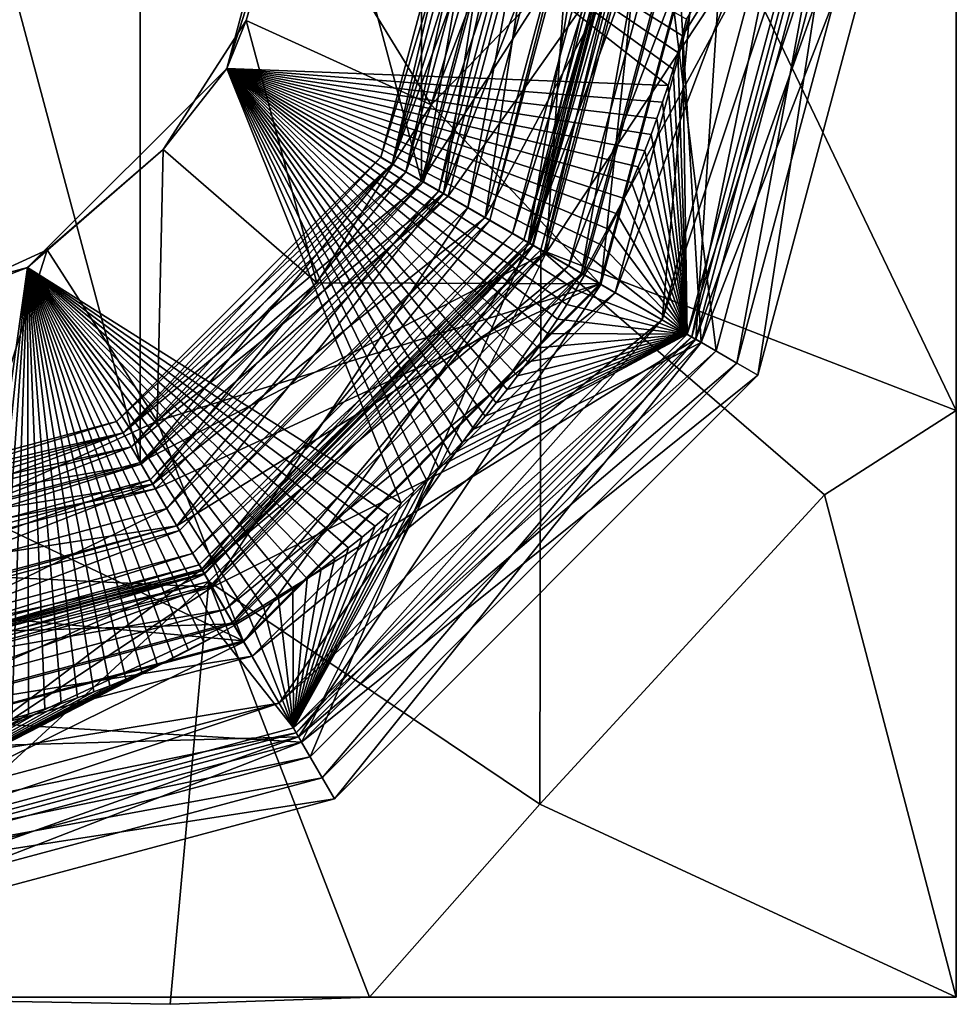
# Model space of a CAD drawing. Extents: x 57.26 to 60.76, y 60.49 to 64.
# Drawn here: x 59.4 to 60.76, y 60.49 to 61.92 of the extents above; entities that cross this region are included whole.
import ezdxf

# ---------------------------------------------------------------- set-up
doc = ezdxf.new("R2010")
doc.units = 0
doc.header["$MEASUREMENT"] = 0
doc.layers.get('0').update_dxf_attribs({"linetype": 'CONTINUOUS'})

msp = doc.modelspace()

# ---------------------------------------------------------------- linework, layer by layer
at = {"color": 7}
for points in [[(60.763348, 64, 19.875534), (57.263348, 64, 19.875534), (57.263348, 60.5, 19.875534)], [(60.763348, 60.5, 19.875534), (60.763348, 64, 19.875534), (57.263348, 60.5, 19.875534)], [(60.763348, 60.5, 19.875534), (60.763348, 62.25, 11.710426), (60.763348, 64, 19.875534)], [(59.013348, 63.370667, -14.624462), (59.573685, 63.220528, -14.624462), (59.573685, 61.279472, -14.624462)], [(59.013348, 61.129333, -14.624462), (59.013348, 63.370667, -14.624462), (59.573685, 61.279472, -14.624462)], [(59.573685, 61.279472, -14.624462), (59.573685, 63.220528, -14.624462), (59.983875, 61.689667, -14.624462)], [(59.983875, 62.810333, -14.624462), (59.983875, 61.689667, -14.624462), (59.573685, 63.220528, -14.624462)], [(60.134018, 62.25, -14.624462), (59.983875, 61.689667, -14.624462), (59.983875, 62.810333, -14.624462)], [(59.806034, 62.25, -10.428406), (60.343132, 61.828522, -1.168304), (59.699833, 61.853657, -10.428406)], [(59.699833, 61.853657, -10.428406), (59.791073, 62.13818, -10.646801), (59.806034, 62.25, -10.428406)], [(59.806034, 62.25, -10.428406), (60.350525, 61.852596, -1.168304), (60.343132, 61.828522, -1.168304)], [(59.806034, 62.25, -10.428406), (60.357483, 61.876804, -1.168304), (60.350525, 61.852596, -1.168304)], [(59.806034, 62.25, -10.428406), (60.363998, 61.901131, -1.168304), (60.357483, 61.876804, -1.168304)], [(59.806034, 62.25, -10.428406), (60.370079, 61.925571, -1.168304), (60.363998, 61.901131, -1.168304)], [(60.084515, 62.25, -12.977798), (59.924355, 61.72403, -13.049553), (60.065289, 62.25, -13.049553)], [(59.941006, 61.714417, -13.121311), (60.065289, 62.25, -13.049553), (59.924355, 61.72403, -13.049553)], [(59.941006, 61.714417, -12.977798), (59.924355, 61.72403, -13.049553), (60.084515, 62.25, -12.977798)], [(60.107597, 62.25, 9.144714), (59.940945, 61.714451, 9.058304), (60.084442, 62.25, 9.058304)], [(59.960995, 61.702877, 8.971893), (60.084442, 62.25, 9.058304), (59.940945, 61.714451, 9.058304)], [(59.960995, 61.702877, 9.144714), (59.940945, 61.714451, 9.058304), (60.107597, 62.25, 9.144714)], [(59.941006, 61.714417, -13.121311), (60.084515, 62.25, -13.121311), (60.065289, 62.25, -13.049553)], [(59.941006, 61.714417, -12.977798), (60.084515, 62.25, -12.977798), (60.137043, 62.25, -12.92527)], [(59.986496, 61.688152, -12.92527), (59.941006, 61.714417, -12.977798), (60.137043, 62.25, -12.92527)], [(59.986496, 61.688152, -13.17384), (60.084515, 62.25, -13.121311), (59.941006, 61.714417, -13.121311)], [(59.960995, 61.702877, 8.971893), (60.107597, 62.25, 8.971893), (60.084442, 62.25, 9.058304)], [(59.960995, 61.702877, 9.144714), (60.107597, 62.25, 9.144714), (60.170853, 62.25, 9.20797)], [(60.015778, 61.671246, 9.20797), (59.960995, 61.702877, 9.144714), (60.170853, 62.25, 9.20797)], [(60.015778, 61.671246, 8.908638), (60.107597, 62.25, 8.971893), (59.960995, 61.702877, 8.971893)], [(60.134018, 62.25, -14.624462), (60.343796, 62.25, -14.544212), (59.983875, 61.689667, -14.624462)], [(60.16555, 61.584774, -14.544212), (59.983875, 61.689667, -14.624462), (60.343796, 62.25, -14.544212)], [(59.986496, 61.688152, -12.92527), (60.137043, 62.25, -12.92527), (60.178654, 62.25, -12.909245)], [(60.022533, 61.667347, -12.909245), (59.986496, 61.688152, -12.92527), (60.178654, 62.25, -12.909245)], [(59.986496, 61.688152, -13.17384), (60.137043, 62.25, -13.17384), (60.084515, 62.25, -13.121311)], [(59.986496, 61.688152, -13.17384), (60.00909, 61.675106, -13.185608), (60.137043, 62.25, -13.17384)], [(60.434063, 62.25, -12.634506), (60.084469, 62.095997, -12.041313), (59.997692, 61.800465, -12.041313)], [(60.434063, 62.25, -12.634506), (59.997692, 61.800465, -12.041313), (60.243721, 61.539642, -12.634506)], [(60.163136, 62.25, -13.185608), (60.137043, 62.25, -13.17384), (60.00909, 61.675106, -13.185608)], [(60.00909, 61.675106, -13.185608), (60.051159, 61.650822, -13.250488), (60.163136, 62.25, -13.185608)], [(60.015778, 61.671246, 9.20797), (60.170853, 62.25, 9.20797), (60.240841, 62.25, 9.230347)], [(60.076389, 61.636253, 9.230347), (60.015778, 61.671246, 9.20797), (60.240841, 62.25, 9.230347)], [(60.015778, 61.671246, 8.908638), (60.170853, 62.25, 8.908638), (60.107597, 62.25, 8.971893)], [(60.015778, 61.671246, 8.908638), (60.076389, 61.636253, 8.886269), (60.170853, 62.25, 8.908638)], [(60.178654, 62.25, -12.827827), (60.434063, 62.25, -12.634506), (60.022533, 61.667347, -12.827827)], [(60.243721, 61.539642, -12.634506), (60.022533, 61.667347, -12.827827), (60.434063, 62.25, -12.634506)], [(60.178654, 62.25, -12.909245), (60.178654, 62.25, -12.827827), (60.022533, 61.667347, -12.909245)], [(60.022533, 61.667347, -12.827827), (60.022533, 61.667347, -12.909245), (60.178654, 62.25, -12.827827)], [(60.211708, 62.25, -13.250488), (60.163136, 62.25, -13.185608), (60.051159, 61.650822, -13.250488)], [(60.051159, 61.650822, -13.250488), (60.16555, 61.584774, -13.309769), (60.211708, 62.25, -13.250488)], [(60.240841, 62.25, 9.324181), (60.405914, 62.25, 9.385002), (60.076389, 61.636253, 9.324181)], [(60.219345, 61.553719, 9.385002), (60.076389, 61.636253, 9.324181), (60.405914, 62.25, 9.385002)], [(60.240841, 62.25, 9.230347), (60.240841, 62.25, 9.324181), (60.076389, 61.636253, 9.230347)], [(60.076389, 61.636253, 9.324181), (60.076389, 61.636253, 9.230347), (60.240841, 62.25, 9.324181)], [(60.240841, 62.25, 8.886269), (60.170853, 62.25, 8.908638), (60.076389, 61.636253, 8.886269)], [(60.240841, 62.25, 8.792427), (60.240841, 62.25, 8.886269), (60.076389, 61.636253, 8.792427)], [(60.076389, 61.636253, 8.886269), (60.076389, 61.636253, 8.792427), (60.240841, 62.25, 8.886269)], [(60.083309, 61.632259, 8.788033), (60.240841, 62.25, 8.792427), (60.076389, 61.636253, 8.792427)], [(60.083309, 61.632259, 8.788033), (60.248833, 62.25, 8.788033), (60.240841, 62.25, 8.792427)], [(60.083309, 61.632259, 8.788033), (60.139236, 61.599968, 8.731537), (60.248833, 62.25, 8.788033)], [(60.316288, 62.25, 10.596153), (60.116474, 61.61311, 10.48732), (60.287128, 62.25, 10.48732)], [(60.141727, 61.59853, 10.596153), (60.116474, 61.61311, 10.48732), (60.316288, 62.25, 10.596153)], [(60.141727, 61.59853, 10.378487), (60.287128, 62.25, 10.48732), (60.116474, 61.61311, 10.48732)], [(60.320988, 62.25, 11.494987), (60.133121, 61.6035, 11.440361), (60.306351, 62.25, 11.440361)], [(60.145798, 61.59618, 11.494987), (60.133121, 61.6035, 11.440361), (60.320988, 62.25, 11.494987)], [(60.145798, 61.59618, 11.385735), (60.306351, 62.25, 11.440361), (60.133121, 61.6035, 11.440361)], [(60.313412, 62.25, 8.731537), (60.248833, 62.25, 8.788033), (60.139236, 61.599968, 8.731537)], [(60.139236, 61.599968, 8.731537), (60.413151, 61.441826, 5.947128), (60.313412, 62.25, 8.731537)], [(60.141727, 61.59853, 10.596153), (60.316288, 62.25, 10.596153), (60.381668, 62.25, 10.666817)], [(60.198349, 61.565838, 10.666817), (60.141727, 61.59853, 10.596153), (60.381668, 62.25, 10.666817)], [(60.141727, 61.59853, 10.378487), (60.316288, 62.25, 10.378487), (60.287128, 62.25, 10.48732)], [(60.141727, 61.59853, 10.378487), (60.146667, 61.59568, 10.369156), (60.316288, 62.25, 10.378487)], [(60.145798, 61.59618, 11.494987), (60.320988, 62.25, 11.494987), (60.334682, 62.25, 11.513763)], [(60.157658, 61.589333, 11.513763), (60.145798, 61.59618, 11.494987), (60.334682, 62.25, 11.513763)], [(60.145798, 61.59618, 11.385735), (60.320988, 62.25, 11.385735), (60.306351, 62.25, 11.440361)], [(60.145798, 61.59618, 11.385735), (60.162537, 61.586517, 11.361191), (60.320988, 62.25, 11.385735)], [(60.321991, 62.25, 10.369156), (60.316288, 62.25, 10.378487), (60.146667, 61.59568, 10.369156)], [(60.146667, 61.59568, 10.369156), (60.245277, 61.538746, 10.263634), (60.321991, 62.25, 10.369156)], [(60.157658, 61.589333, 11.513763), (60.334682, 62.25, 11.513763), (60.763348, 61.355289, 11.822403)], [(60.340317, 62.25, 11.361191), (60.320988, 62.25, 11.385735), (60.162537, 61.586517, 11.361191)], [(60.162537, 61.586517, 11.361191), (60.217102, 61.555012, 11.332291), (60.340317, 62.25, 11.361191)], [(60.16555, 61.584774, -13.309769), (60.343796, 62.25, -13.309769), (60.211708, 62.25, -13.250488)], [(60.16555, 61.584774, -13.309769), (60.391472, 61.454342, -13.570637), (60.343796, 62.25, -13.309769)], [(60.16555, 61.584774, -14.544212), (60.604668, 62.25, -14.283344), (60.391472, 61.454342, -14.283344)], [(60.16555, 61.584774, -14.544212), (60.343796, 62.25, -14.544212), (60.604668, 62.25, -14.283344)], [(60.381668, 62.25, 10.666817), (60.460159, 62.25, 10.730156), (60.198349, 61.565838, 10.666817)], [(60.266323, 61.526596, 10.730156), (60.198349, 61.565838, 10.666817), (60.460159, 62.25, 10.730156)], [(60.217102, 61.555012, 11.332291), (60.403324, 62.25, 11.332291), (60.340317, 62.25, 11.361191)], [(60.217102, 61.555012, 11.332291), (60.33469, 61.487122, 11.19651), (60.403324, 62.25, 11.332291)], [(60.219345, 61.553719, 9.385002), (60.595539, 62.25, 9.574623), (60.383564, 61.458904, 9.574623)], [(60.219345, 61.553719, 9.385002), (60.405914, 62.25, 9.385002), (60.595539, 62.25, 9.574623)], [(60.435856, 62.25, 10.263634), (60.321991, 62.25, 10.369156), (60.245277, 61.538746, 10.263634)], [(60.245277, 61.538746, 10.263634), (60.383564, 61.458904, 10.09269), (60.435856, 62.25, 10.263634)], [(60.460159, 62.25, 10.730156), (60.539101, 62.25, 10.825554), (60.266323, 61.526596, 10.730156)], [(60.33469, 61.487122, 10.825554), (60.266323, 61.526596, 10.730156), (60.539101, 62.25, 10.825554)], [(60.6297, 62.25, 5.947128), (60.313412, 62.25, 8.731537), (60.413151, 61.441826, 5.947128)], [(60.763348, 61.355289, 11.822403), (60.334682, 62.25, 11.513763), (60.763348, 62.25, 11.710426)], [(60.33469, 61.487122, 11.19651), (60.539101, 62.25, 11.19651), (60.403324, 62.25, 11.332291)], [(60.377731, 61.462273, 11.011032), (60.539101, 62.25, 11.19651), (60.33469, 61.487122, 11.19651)], [(60.33469, 61.487122, 10.825554), (60.588802, 62.25, 11.011032), (60.377731, 61.462273, 11.011032)], [(60.33469, 61.487122, 10.825554), (60.539101, 62.25, 10.825554), (60.588802, 62.25, 11.011032)], [(60.391472, 61.454342, -13.570637), (60.604668, 62.25, -13.570637), (60.343796, 62.25, -13.309769)], [(60.58091, 62.25, 1.256607), (60.363998, 61.901131, -1.168304), (60.370079, 61.925571, -1.168304)], [(60.370895, 61.466221, 1.256607), (60.363998, 61.901131, -1.168304), (60.58091, 62.25, 1.256607)], [(60.58091, 62.25, 1.256607), (60.6297, 62.25, 1.886223), (60.370895, 61.466221, 1.256607)], [(60.413151, 61.441826, 1.886223), (60.370895, 61.466221, 1.256607), (60.6297, 62.25, 1.886223)], [(60.588802, 62.25, 11.011032), (60.539101, 62.25, 11.19651), (60.377731, 61.462273, 11.011032)], [(60.383564, 61.458904, 9.574623), (60.664944, 62.25, 9.833656), (60.443672, 61.424202, 9.833656)], [(60.595539, 62.25, 9.574623), (60.664944, 62.25, 9.833656), (60.383564, 61.458904, 9.574623)], [(60.383564, 61.458904, 10.09269), (60.595539, 62.25, 10.09269), (60.435856, 62.25, 10.263634)], [(60.383564, 61.458904, 10.09269), (60.443672, 61.424202, 9.833656), (60.595539, 62.25, 10.09269)], [(60.474163, 61.406597, -13.926991), (60.604668, 62.25, -13.570637), (60.391472, 61.454342, -13.570637)], [(60.70015, 62.25, -13.926991), (60.474163, 61.406597, -13.926991), (60.391472, 61.454342, -14.283344)], [(60.604668, 62.25, -14.283344), (60.70015, 62.25, -13.926991), (60.391472, 61.454342, -14.283344)], [(60.413151, 61.441826, 1.886223), (60.6297, 62.25, 5.947128), (60.413151, 61.441826, 5.947128)], [(60.413151, 61.441826, 1.886223), (60.6297, 62.25, 1.886223), (60.6297, 62.25, 5.947128)], [(60.443672, 61.424202, 9.833656), (60.664944, 62.25, 9.833656), (60.595539, 62.25, 10.09269)], [(60.70015, 62.25, -13.926991), (60.604668, 62.25, -13.570637), (60.474163, 61.406597, -13.926991)], [(60.763348, 61.355289, 11.822403), (60.763348, 62.25, 11.710426), (60.763348, 60.5, 19.875534)], [(59.791073, 62.13818, -10.646801), (59.699833, 61.853657, -10.428406), (59.728065, 61.923599, -10.646801)], [(59.791073, 62.13818, -10.646801), (59.728065, 61.923599, -10.646801), (59.997692, 61.800465, -12.041313)], [(59.791073, 62.13818, -10.646801), (59.997692, 61.800465, -12.041313), (60.084469, 62.095997, -12.041313)], [(59.607159, 61.735462, -10.646801), (59.728065, 61.923599, -10.646801), (59.699833, 61.853657, -10.428406)], [(59.728065, 61.923599, -10.646801), (59.607159, 61.735462, -10.646801), (59.831173, 61.541351, -12.041313)], [(59.728065, 61.923599, -10.646801), (59.831173, 61.541351, -12.041313), (59.997692, 61.800465, -12.041313)], [(60.370895, 61.466221, 1.256607), (60.357483, 61.876804, -1.168304), (60.363998, 61.901131, -1.168304)], [(60.370895, 61.466221, 1.256607), (60.350525, 61.852596, -1.168304), (60.357483, 61.876804, -1.168304)], [(59.699833, 61.853657, -10.428406), (59.954235, 61.220097, -1.168304), (59.409691, 61.563515, -10.428406)], [(59.409691, 61.563515, -10.428406), (59.607159, 61.735462, -10.646801), (59.699833, 61.853657, -10.428406)], [(60.327049, 61.780788, -1.168304), (59.699833, 61.853657, -10.428406), (60.335304, 61.804581, -1.168304)], [(60.343132, 61.828522, -1.168304), (60.335304, 61.804581, -1.168304), (59.699833, 61.853657, -10.428406)], [(59.699833, 61.853657, -10.428406), (59.972675, 61.237251, -1.168304), (59.954235, 61.220097, -1.168304)], [(59.699833, 61.853657, -10.428406), (59.990803, 61.254738, -1.168304), (59.972675, 61.237251, -1.168304)], [(59.699833, 61.853657, -10.428406), (60.008614, 61.272545, -1.168304), (59.990803, 61.254738, -1.168304)], [(59.699833, 61.853657, -10.428406), (60.026096, 61.290672, -1.168304), (60.008614, 61.272545, -1.168304)], [(59.699833, 61.853657, -10.428406), (60.043251, 61.309113, -1.168304), (60.026096, 61.290672, -1.168304)], [(59.699833, 61.853657, -10.428406), (60.06007, 61.327862, -1.168304), (60.043251, 61.309113, -1.168304)], [(59.699833, 61.853657, -10.428406), (60.07655, 61.346909, -1.168304), (60.06007, 61.327862, -1.168304)], [(59.699833, 61.853657, -10.428406), (60.092682, 61.366253, -1.168304), (60.07655, 61.346909, -1.168304)], [(59.699833, 61.853657, -10.428406), (60.108459, 61.385883, -1.168304), (60.092682, 61.366253, -1.168304)], [(59.699833, 61.853657, -10.428406), (60.123882, 61.405796, -1.168304), (60.108459, 61.385883, -1.168304)], [(59.699833, 61.853657, -10.428406), (60.138943, 61.425983, -1.168304), (60.123882, 61.405796, -1.168304)], [(59.699833, 61.853657, -10.428406), (60.153637, 61.446438, -1.168304), (60.138943, 61.425983, -1.168304)], [(59.699833, 61.853657, -10.428406), (60.167957, 61.467155, -1.168304), (60.153637, 61.446438, -1.168304)], [(59.699833, 61.853657, -10.428406), (60.181904, 61.488129, -1.168304), (60.167957, 61.467155, -1.168304)], [(59.699833, 61.853657, -10.428406), (60.195469, 61.50935, -1.168304), (60.181904, 61.488129, -1.168304)], [(59.699833, 61.853657, -10.428406), (60.208649, 61.530811, -1.168304), (60.195469, 61.50935, -1.168304)], [(59.699833, 61.853657, -10.428406), (60.221436, 61.552509, -1.168304), (60.208649, 61.530811, -1.168304)], [(59.699833, 61.853657, -10.428406), (60.233833, 61.574436, -1.168304), (60.221436, 61.552509, -1.168304)], [(59.699833, 61.853657, -10.428406), (60.245831, 61.596581, -1.168304), (60.233833, 61.574436, -1.168304)], [(59.699833, 61.853657, -10.428406), (60.257427, 61.618938, -1.168304), (60.245831, 61.596581, -1.168304)], [(59.699833, 61.853657, -10.428406), (60.268616, 61.641502, -1.168304), (60.257427, 61.618938, -1.168304)], [(59.699833, 61.853657, -10.428406), (60.2794, 61.664265, -1.168304), (60.268616, 61.641502, -1.168304)], [(59.699833, 61.853657, -10.428406), (60.289768, 61.687218, -1.168304), (60.2794, 61.664265, -1.168304)], [(59.699833, 61.853657, -10.428406), (60.299721, 61.710354, -1.168304), (60.289768, 61.687218, -1.168304)], [(59.699833, 61.853657, -10.428406), (60.309254, 61.733665, -1.168304), (60.299721, 61.710354, -1.168304)], [(59.699833, 61.853657, -10.428406), (60.318363, 61.757145, -1.168304), (60.309254, 61.733665, -1.168304)], [(59.699833, 61.853657, -10.428406), (60.327049, 61.780788, -1.168304), (60.318363, 61.757145, -1.168304)], [(60.343132, 61.828522, -1.168304), (60.350525, 61.852596, -1.168304), (60.370895, 61.466221, 1.256607)], [(60.343132, 61.828522, -1.168304), (60.370895, 61.466221, 1.256607), (60.335304, 61.804581, -1.168304)], [(59.831173, 61.541351, -12.041313), (60.243721, 61.539642, -12.634506), (59.997692, 61.800465, -12.041313)], [(60.327049, 61.780788, -1.168304), (60.335304, 61.804581, -1.168304), (60.370895, 61.466221, 1.256607)], [(60.327049, 61.780788, -1.168304), (60.370895, 61.466221, 1.256607), (60.318363, 61.757145, -1.168304)], [(60.309254, 61.733665, -1.168304), (60.318363, 61.757145, -1.168304), (60.370895, 61.466221, 1.256607)], [(59.409691, 61.563515, -10.428406), (59.438141, 61.589008, -10.646801), (59.607159, 61.735462, -10.646801)], [(59.598396, 61.339653, -12.041313), (59.607159, 61.735462, -10.646801), (59.438141, 61.589008, -10.646801)], [(59.548931, 61.322342, -13.121311), (59.924355, 61.72403, -13.049553), (59.539318, 61.338993, -13.049553)], [(59.941006, 61.714417, -12.977798), (59.539318, 61.338993, -13.049553), (59.924355, 61.72403, -13.049553)], [(59.941006, 61.714417, -13.121311), (59.924355, 61.72403, -13.049553), (59.548931, 61.322342, -13.121311)], [(59.831173, 61.541351, -12.041313), (59.607159, 61.735462, -10.646801), (59.598396, 61.339653, -12.041313)], [(60.309254, 61.733665, -1.168304), (60.370895, 61.466221, 1.256607), (60.299721, 61.710354, -1.168304)], [(59.941006, 61.714417, -12.977798), (59.548931, 61.322342, -12.977798), (59.539318, 61.338993, -13.049553)], [(59.560474, 61.302353, 8.971893), (59.940945, 61.714451, 9.058304), (59.548897, 61.322403, 9.058304)], [(59.960995, 61.702877, 9.144714), (59.548897, 61.322403, 9.058304), (59.940945, 61.714451, 9.058304)], [(59.941006, 61.714417, -13.121311), (59.548931, 61.322342, -13.121311), (59.575195, 61.276852, -13.17384)], [(59.986496, 61.688152, -12.92527), (59.548931, 61.322342, -12.977798), (59.941006, 61.714417, -12.977798)], [(59.960995, 61.702877, 8.971893), (59.940945, 61.714451, 9.058304), (59.560474, 61.302353, 8.971893)], [(59.986496, 61.688152, -13.17384), (59.941006, 61.714417, -13.121311), (59.575195, 61.276852, -13.17384)], [(60.289768, 61.687218, -1.168304), (60.299721, 61.710354, -1.168304), (60.370895, 61.466221, 1.256607)], [(59.960995, 61.702877, 9.144714), (59.560474, 61.302353, 9.144714), (59.548897, 61.322403, 9.058304)], [(59.960995, 61.702877, 8.971893), (59.560474, 61.302353, 8.971893), (59.592102, 61.24757, 8.908638)], [(60.015778, 61.671246, 9.20797), (59.560474, 61.302353, 9.144714), (59.960995, 61.702877, 9.144714)], [(60.015778, 61.671246, 8.908638), (59.960995, 61.702877, 8.971893), (59.592102, 61.24757, 8.908638)], [(59.986496, 61.688152, -12.92527), (59.575195, 61.276852, -12.92527), (59.548931, 61.322342, -12.977798)], [(59.983875, 61.689667, -14.624462), (60.16555, 61.584774, -14.544212), (59.573685, 61.279472, -14.624462)], [(59.986496, 61.688152, -12.92527), (60.022533, 61.667347, -12.909245), (59.575195, 61.276852, -12.92527)], [(59.986496, 61.688152, -13.17384), (59.575195, 61.276852, -13.17384), (59.588242, 61.254257, -13.185608)], [(60.00909, 61.675106, -13.185608), (59.986496, 61.688152, -13.17384), (59.588242, 61.254257, -13.185608)], [(60.289768, 61.687218, -1.168304), (60.370895, 61.466221, 1.256607), (60.2794, 61.664265, -1.168304)], [(60.015778, 61.671246, 9.20797), (59.592102, 61.24757, 9.20797), (59.560474, 61.302353, 9.144714)], [(59.596001, 61.240818, -12.909245), (59.575195, 61.276852, -12.92527), (60.022533, 61.667347, -12.909245)], [(60.00909, 61.675106, -13.185608), (59.588242, 61.254257, -13.185608), (59.61253, 61.212189, -13.250488)], [(60.015778, 61.671246, 9.20797), (60.076389, 61.636253, 9.230347), (59.592102, 61.24757, 9.20797)], [(60.015778, 61.671246, 8.908638), (59.592102, 61.24757, 8.908638), (59.627094, 61.186958, 8.886269)], [(60.022533, 61.667347, -12.827827), (60.243721, 61.539642, -12.634506), (59.596001, 61.240818, -12.827827)], [(60.022533, 61.667347, -12.827827), (59.596001, 61.240818, -12.827827), (59.596001, 61.240818, -12.909245)], [(60.022533, 61.667347, -12.909245), (60.022533, 61.667347, -12.827827), (59.596001, 61.240818, -12.909245)], [(60.051159, 61.650822, -13.250488), (60.00909, 61.675106, -13.185608), (59.61253, 61.212189, -13.250488)], [(60.076389, 61.636253, 8.886269), (60.015778, 61.671246, 8.908638), (59.627094, 61.186958, 8.886269)], [(60.268616, 61.641502, -1.168304), (60.2794, 61.664265, -1.168304), (60.370895, 61.466221, 1.256607)], [(59.61253, 61.212189, -13.250488), (59.678574, 61.097797, -13.309769), (60.051159, 61.650822, -13.250488)], [(60.16555, 61.584774, -13.309769), (60.051159, 61.650822, -13.250488), (59.678574, 61.097797, -13.309769)], [(60.268616, 61.641502, -1.168304), (60.370895, 61.466221, 1.256607), (60.257427, 61.618938, -1.168304)], [(59.627094, 61.186958, 9.230347), (59.592102, 61.24757, 9.20797), (60.076389, 61.636253, 9.230347)], [(60.076389, 61.636253, 9.324181), (60.219345, 61.553719, 9.385002), (59.627094, 61.186958, 9.324181)], [(60.076389, 61.636253, 9.324181), (59.627094, 61.186958, 9.324181), (59.627094, 61.186958, 9.230347)], [(60.076389, 61.636253, 9.230347), (60.076389, 61.636253, 9.324181), (59.627094, 61.186958, 9.230347)], [(60.076389, 61.636253, 8.886269), (59.627094, 61.186958, 8.886269), (59.627094, 61.186958, 8.792427)], [(60.076389, 61.636253, 8.792427), (60.076389, 61.636253, 8.886269), (59.627094, 61.186958, 8.792427)], [(60.076389, 61.636253, 8.792427), (59.627094, 61.186958, 8.792427), (59.631092, 61.180042, 8.788033)], [(60.083309, 61.632259, 8.788033), (60.076389, 61.636253, 8.792427), (59.631092, 61.180042, 8.788033)], [(60.083309, 61.632259, 8.788033), (59.631092, 61.180042, 8.788033), (59.66338, 61.124111, 8.731537)], [(60.139236, 61.599968, 8.731537), (60.083309, 61.632259, 8.788033), (59.66338, 61.124111, 8.731537)], [(60.116474, 61.61311, 10.48732), (59.650238, 61.146877, 10.48732), (59.664818, 61.12162, 10.378487)], [(60.141727, 61.59853, 10.596153), (59.650238, 61.146877, 10.48732), (60.116474, 61.61311, 10.48732)], [(60.141727, 61.59853, 10.378487), (60.116474, 61.61311, 10.48732), (59.664818, 61.12162, 10.378487)], [(60.370895, 61.466221, 1.256607), (60.245831, 61.596581, -1.168304), (60.257427, 61.618938, -1.168304)], [(60.141727, 61.59853, 10.596153), (59.664818, 61.12162, 10.596153), (59.650238, 61.146877, 10.48732)], [(60.133121, 61.6035, 11.440361), (59.659851, 61.130226, 11.440361), (59.667168, 61.11755, 11.385735)], [(60.145798, 61.59618, 11.494987), (59.659851, 61.130226, 11.440361), (60.133121, 61.6035, 11.440361)], [(60.145798, 61.59618, 11.494987), (59.667168, 61.11755, 11.494987), (59.659851, 61.130226, 11.440361)], [(59.66338, 61.124111, 8.731537), (59.821526, 60.850201, 5.947128), (60.139236, 61.599968, 8.731537)], [(60.141727, 61.59853, 10.596153), (60.198349, 61.565838, 10.666817), (59.664818, 61.12162, 10.596153)], [(60.141727, 61.59853, 10.378487), (59.664818, 61.12162, 10.378487), (59.667671, 61.116684, 10.369156)], [(60.145798, 61.59618, 11.385735), (60.133121, 61.6035, 11.440361), (59.667168, 61.11755, 11.385735)], [(60.145798, 61.59618, 11.494987), (60.157658, 61.589333, 11.513763), (59.667168, 61.11755, 11.494987)], [(60.145798, 61.59618, 11.385735), (59.667168, 61.11755, 11.385735), (59.676834, 61.100811, 11.361191)], [(60.146667, 61.59568, 10.369156), (60.141727, 61.59853, 10.378487), (59.667671, 61.116684, 10.369156)], [(60.146667, 61.59568, 10.369156), (59.667671, 61.116684, 10.369156), (59.724602, 61.018074, 10.263634)], [(60.162537, 61.586517, 11.361191), (60.145798, 61.59618, 11.385735), (59.676834, 61.100811, 11.361191)], [(60.245277, 61.538746, 10.263634), (60.146667, 61.59568, 10.369156), (59.724602, 61.018074, 10.263634)], [(60.413151, 61.441826, 5.947128), (60.139236, 61.599968, 8.731537), (59.821526, 60.850201, 5.947128)], [(60.233833, 61.574436, -1.168304), (60.245831, 61.596581, -1.168304), (60.370895, 61.466221, 1.256607)], [(59.409691, 61.563515, -10.428406), (59.234711, 61.496105, -10.646801), (59.438141, 61.589008, -10.646801)], [(59.318222, 61.2117, -12.041313), (59.438141, 61.589008, -10.646801), (59.234711, 61.496105, -10.646801)], [(59.318222, 61.2117, -12.041313), (59.598396, 61.339653, -12.041313), (59.438141, 61.589008, -10.646801)], [(60.16555, 61.584774, -14.544212), (59.678574, 61.097797, -14.544212), (59.573685, 61.279472, -14.624462)], [(59.674015, 61.105694, 11.513763), (59.667168, 61.11755, 11.494987), (60.157658, 61.589333, 11.513763)], [(60.157658, 61.589333, 11.513763), (60.156406, 60.781399, 11.766983), (59.674015, 61.105694, 11.513763)], [(59.676834, 61.100811, 11.361191), (59.708336, 61.046246, 11.332291), (60.162537, 61.586517, 11.361191)], [(60.16555, 61.584774, -13.309769), (59.678574, 61.097797, -13.309769), (59.80901, 60.87188, -13.570637)], [(60.16555, 61.584774, -14.544212), (60.391472, 61.454342, -14.283344), (59.678574, 61.097797, -14.544212)], [(60.217102, 61.555012, 11.332291), (60.162537, 61.586517, 11.361191), (59.708336, 61.046246, 11.332291)], [(60.16555, 61.584774, -13.309769), (59.80901, 60.87188, -13.570637), (60.391472, 61.454342, -13.570637)], [(60.571327, 61.232121, 11.766983), (60.156406, 60.781399, 11.766983), (60.157658, 61.589333, 11.513763)], [(60.571327, 61.232121, 11.766983), (60.157658, 61.589333, 11.513763), (60.763348, 61.355289, 11.822403)], [(59.69751, 61.064999, 10.666817), (59.664818, 61.12162, 10.596153), (60.198349, 61.565838, 10.666817)], [(60.198349, 61.565838, 10.666817), (60.266323, 61.526596, 10.730156), (59.69751, 61.064999, 10.666817)], [(60.221436, 61.552509, -1.168304), (60.233833, 61.574436, -1.168304), (60.370895, 61.466221, 1.256607)], [(59.409691, 61.563515, -10.428406), (59.313229, 60.887634, -1.168304), (59.013348, 61.457317, -10.428406)], [(59.013348, 61.457317, -10.428406), (59.234711, 61.496105, -10.646801), (59.409691, 61.563515, -10.428406)], [(59.409691, 61.563515, -10.428406), (59.337776, 60.893272, -1.168304), (59.313229, 60.887634, -1.168304)], [(59.409691, 61.563515, -10.428406), (59.362217, 60.899349, -1.168304), (59.337776, 60.893272, -1.168304)], [(59.409691, 61.563515, -10.428406), (59.386547, 60.905869, -1.168304), (59.362217, 60.899349, -1.168304)], [(59.409691, 61.563515, -10.428406), (59.410751, 60.912823, -1.168304), (59.386547, 60.905869, -1.168304)], [(59.916439, 61.186798, -1.168304), (59.409691, 61.563515, -10.428406), (59.935486, 61.203278, -1.168304)], [(59.954235, 61.220097, -1.168304), (59.935486, 61.203278, -1.168304), (59.409691, 61.563515, -10.428406)], [(59.409691, 61.563515, -10.428406), (59.43483, 60.920216, -1.168304), (59.410751, 60.912823, -1.168304)], [(59.409691, 61.563515, -10.428406), (59.458767, 60.928043, -1.168304), (59.43483, 60.920216, -1.168304)], [(59.409691, 61.563515, -10.428406), (59.482563, 60.936302, -1.168304), (59.458767, 60.928043, -1.168304)], [(59.409691, 61.563515, -10.428406), (59.506203, 60.944984, -1.168304), (59.482563, 60.936302, -1.168304)], [(59.409691, 61.563515, -10.428406), (59.529686, 60.954098, -1.168304), (59.506203, 60.944984, -1.168304)], [(59.409691, 61.563515, -10.428406), (59.552998, 60.963631, -1.168304), (59.529686, 60.954098, -1.168304)], [(59.409691, 61.563515, -10.428406), (59.576134, 60.973583, -1.168304), (59.552998, 60.963631, -1.168304)], [(59.409691, 61.563515, -10.428406), (59.599087, 60.983952, -1.168304), (59.576134, 60.973583, -1.168304)], [(59.409691, 61.563515, -10.428406), (59.621849, 60.994732, -1.168304), (59.599087, 60.983952, -1.168304)], [(59.409691, 61.563515, -10.428406), (59.644413, 61.005924, -1.168304), (59.621849, 60.994732, -1.168304)], [(59.409691, 61.563515, -10.428406), (59.666771, 61.017517, -1.168304), (59.644413, 61.005924, -1.168304)], [(59.409691, 61.563515, -10.428406), (59.688915, 61.029518, -1.168304), (59.666771, 61.017517, -1.168304)], [(59.409691, 61.563515, -10.428406), (59.710838, 61.041912, -1.168304), (59.688915, 61.029518, -1.168304)], [(59.409691, 61.563515, -10.428406), (59.732536, 61.054703, -1.168304), (59.710838, 61.041912, -1.168304)], [(59.409691, 61.563515, -10.428406), (59.753998, 61.067883, -1.168304), (59.732536, 61.054703, -1.168304)], [(59.409691, 61.563515, -10.428406), (59.775219, 61.081444, -1.168304), (59.753998, 61.067883, -1.168304)], [(59.409691, 61.563515, -10.428406), (59.796192, 61.09539, -1.168304), (59.775219, 61.081444, -1.168304)], [(59.409691, 61.563515, -10.428406), (59.81691, 61.109715, -1.168304), (59.796192, 61.09539, -1.168304)], [(59.409691, 61.563515, -10.428406), (59.837368, 61.124405, -1.168304), (59.81691, 61.109715, -1.168304)], [(59.409691, 61.563515, -10.428406), (59.857555, 61.139465, -1.168304), (59.837368, 61.124405, -1.168304)], [(59.409691, 61.563515, -10.428406), (59.877468, 61.154888, -1.168304), (59.857555, 61.139465, -1.168304)], [(59.409691, 61.563515, -10.428406), (59.897099, 61.17067, -1.168304), (59.877468, 61.154888, -1.168304)], [(59.409691, 61.563515, -10.428406), (59.916439, 61.186798, -1.168304), (59.897099, 61.17067, -1.168304)], [(60.219345, 61.553719, 9.385002), (59.709633, 61.044003, 9.385002), (59.627094, 61.186958, 9.324181)], [(60.217102, 61.555012, 11.332291), (59.708336, 61.046246, 11.332291), (59.776226, 60.928658, 11.19651)], [(60.219345, 61.553719, 9.385002), (60.383564, 61.458904, 9.574623), (59.709633, 61.044003, 9.385002)], [(60.217102, 61.555012, 11.332291), (59.776226, 60.928658, 11.19651), (60.33469, 61.487122, 11.19651)], [(60.221436, 61.552509, -1.168304), (60.370895, 61.466221, 1.256607), (60.208649, 61.530811, -1.168304)], [(60.243721, 61.539642, -12.634506), (59.723705, 61.019627, -12.634506), (59.596001, 61.240818, -12.827827)], [(59.831173, 61.541351, -12.041313), (59.598396, 61.339653, -12.041313), (60.243721, 61.539642, -12.634506)], [(59.723705, 61.019627, -12.634506), (60.243721, 61.539642, -12.634506), (59.598396, 61.339653, -12.041313)], [(59.724602, 61.018074, 10.263634), (59.804443, 60.879784, 10.09269), (60.245277, 61.538746, 10.263634)], [(60.383564, 61.458904, 10.09269), (60.245277, 61.538746, 10.263634), (59.804443, 60.879784, 10.09269)], [(60.266323, 61.526596, 10.730156), (59.736752, 60.997028, 10.730156), (59.69751, 61.064999, 10.666817)], [(60.266323, 61.526596, 10.730156), (60.33469, 61.487122, 10.825554), (59.736752, 60.997028, 10.730156)], [(60.370895, 61.466221, 1.256607), (60.195469, 61.50935, -1.168304), (60.208649, 61.530811, -1.168304)], [(60.370895, 61.466221, 1.256607), (60.181904, 61.488129, -1.168304), (60.195469, 61.50935, -1.168304)], [(60.33469, 61.487122, 10.825554), (59.776226, 60.928658, 10.825554), (59.736752, 60.997028, 10.730156)], [(60.33469, 61.487122, 11.19651), (59.776226, 60.928658, 11.19651), (59.801075, 60.88562, 11.011032)], [(60.33469, 61.487122, 10.825554), (60.377731, 61.462273, 11.011032), (59.776226, 60.928658, 10.825554)], [(60.377731, 61.462273, 11.011032), (60.33469, 61.487122, 11.19651), (59.801075, 60.88562, 11.011032)], [(60.370895, 61.466221, 1.256607), (60.167957, 61.467155, -1.168304), (60.181904, 61.488129, -1.168304)], [(60.370895, 61.466221, 1.256607), (60.413151, 61.441826, 1.886223), (59.797131, 60.892452, 1.256607)], [(59.797131, 60.892452, 1.256607), (60.008614, 61.272545, -1.168304), (60.370895, 61.466221, 1.256607)], [(60.370895, 61.466221, 1.256607), (60.008614, 61.272545, -1.168304), (60.026096, 61.290672, -1.168304)], [(60.370895, 61.466221, 1.256607), (60.026096, 61.290672, -1.168304), (60.043251, 61.309113, -1.168304)], [(60.370895, 61.466221, 1.256607), (60.043251, 61.309113, -1.168304), (60.06007, 61.327862, -1.168304)], [(60.370895, 61.466221, 1.256607), (60.06007, 61.327862, -1.168304), (60.07655, 61.346909, -1.168304)], [(60.370895, 61.466221, 1.256607), (60.07655, 61.346909, -1.168304), (60.092682, 61.366253, -1.168304)], [(60.370895, 61.466221, 1.256607), (60.092682, 61.366253, -1.168304), (60.108459, 61.385883, -1.168304)], [(60.370895, 61.466221, 1.256607), (60.108459, 61.385883, -1.168304), (60.123882, 61.405796, -1.168304)], [(60.370895, 61.466221, 1.256607), (60.123882, 61.405796, -1.168304), (60.138943, 61.425983, -1.168304)], [(60.370895, 61.466221, 1.256607), (60.138943, 61.425983, -1.168304), (60.153637, 61.446438, -1.168304)], [(60.370895, 61.466221, 1.256607), (60.153637, 61.446438, -1.168304), (60.167957, 61.467155, -1.168304)], [(60.391472, 61.454342, -14.283344), (59.80901, 60.87188, -14.283344), (59.678574, 61.097797, -14.544212)], [(60.383564, 61.458904, 9.574623), (59.804443, 60.879784, 9.574623), (59.709633, 61.044003, 9.385002)], [(60.377731, 61.462273, 11.011032), (59.801075, 60.88562, 11.011032), (59.776226, 60.928658, 10.825554)], [(60.383564, 61.458904, 9.574623), (60.443672, 61.424202, 9.833656), (59.804443, 60.879784, 9.574623)], [(60.383564, 61.458904, 10.09269), (59.804443, 60.879784, 10.09269), (59.839146, 60.819675, 9.833656)], [(60.391472, 61.454342, -13.570637), (59.80901, 60.87188, -13.570637), (59.85675, 60.789188, -13.926991)], [(60.474163, 61.406597, -13.926991), (59.80901, 60.87188, -14.283344), (60.391472, 61.454342, -14.283344)], [(60.383564, 61.458904, 10.09269), (59.839146, 60.819675, 9.833656), (60.443672, 61.424202, 9.833656)], [(60.474163, 61.406597, -13.926991), (60.391472, 61.454342, -13.570637), (59.85675, 60.789188, -13.926991)], [(60.413151, 61.441826, 1.886223), (59.821526, 60.850201, 1.886223), (59.797131, 60.892452, 1.256607)], [(60.413151, 61.441826, 5.947128), (59.821526, 60.850201, 5.947128), (59.821526, 60.850201, 1.886223)], [(60.413151, 61.441826, 1.886223), (60.413151, 61.441826, 5.947128), (59.821526, 60.850201, 1.886223)], [(60.443672, 61.424202, 9.833656), (59.839146, 60.819675, 9.833656), (59.804443, 60.879784, 9.574623)], [(60.474163, 61.406597, -13.926991), (59.85675, 60.789188, -13.926991), (59.80901, 60.87188, -14.283344)], [(60.763348, 60.5, 12.125534), (60.571327, 61.232121, 11.766983), (60.763348, 61.355289, 11.822403)], [(60.763348, 60.5, 12.125534), (60.763348, 61.355289, 11.822403), (60.763348, 60.5, 19.875534)], [(59.013348, 61.178833, -13.121311), (59.548931, 61.322342, -13.121311), (59.539318, 61.338993, -13.049553)], [(59.013348, 61.198063, -13.049553), (59.539318, 61.338993, -13.049553), (59.548931, 61.322342, -12.977798)], [(59.013348, 61.198063, -13.049553), (59.013348, 61.178833, -13.121311), (59.539318, 61.338993, -13.049553)], [(59.318222, 61.2117, -12.041313), (59.723705, 61.019627, -12.634506), (59.598396, 61.339653, -12.041313)], [(59.013348, 61.15575, 8.971893), (59.560474, 61.302353, 8.971893), (59.548897, 61.322403, 9.058304)], [(59.013348, 61.178905, 9.058304), (59.548897, 61.322403, 9.058304), (59.560474, 61.302353, 9.144714)], [(59.013348, 61.178905, 9.058304), (59.013348, 61.15575, 8.971893), (59.548897, 61.322403, 9.058304)], [(59.548931, 61.322342, -12.977798), (59.575195, 61.276852, -12.92527), (59.013348, 61.178833, -12.977798)], [(59.013348, 61.198063, -13.049553), (59.548931, 61.322342, -12.977798), (59.013348, 61.178833, -12.977798)], [(59.013348, 61.126305, -13.17384), (59.548931, 61.322342, -13.121311), (59.013348, 61.178833, -13.121311)], [(59.013348, 61.126305, -13.17384), (59.575195, 61.276852, -13.17384), (59.548931, 61.322342, -13.121311)], [(59.560474, 61.302353, 9.144714), (59.592102, 61.24757, 9.20797), (59.013348, 61.15575, 9.144714)], [(59.013348, 61.178905, 9.058304), (59.560474, 61.302353, 9.144714), (59.013348, 61.15575, 9.144714)], [(59.013348, 61.092495, 8.908638), (59.560474, 61.302353, 8.971893), (59.013348, 61.15575, 8.971893)], [(59.013348, 61.092495, 8.908638), (59.592102, 61.24757, 8.908638), (59.560474, 61.302353, 8.971893)], [(59.573685, 61.279472, -14.624462), (59.678574, 61.097797, -14.544212), (59.013348, 61.129333, -14.624462)], [(59.588242, 61.254257, -13.185608), (59.575195, 61.276852, -13.17384), (59.013348, 61.100216, -13.185608)], [(59.013348, 61.126305, -12.92527), (59.575195, 61.276852, -12.92527), (59.596001, 61.240818, -12.909245)], [(59.013348, 61.126305, -12.92527), (59.013348, 61.178833, -12.977798), (59.575195, 61.276852, -12.92527)], [(59.013348, 61.126305, -13.17384), (59.013348, 61.100216, -13.185608), (59.575195, 61.276852, -13.17384)], [(59.797131, 60.892452, 1.256607), (59.990803, 61.254738, -1.168304), (60.008614, 61.272545, -1.168304)], [(59.61253, 61.212189, -13.250488), (59.588242, 61.254257, -13.185608), (59.013348, 61.05164, -13.250488)], [(59.013348, 61.100216, -13.185608), (59.013348, 61.05164, -13.250488), (59.588242, 61.254257, -13.185608)], [(59.797131, 60.892452, 1.256607), (59.972675, 61.237251, -1.168304), (59.990803, 61.254738, -1.168304)], [(59.627094, 61.186958, 8.886269), (59.592102, 61.24757, 8.908638), (59.013348, 61.022507, 8.886269)], [(59.013348, 61.092495, 9.20797), (59.592102, 61.24757, 9.20797), (59.627094, 61.186958, 9.230347)], [(59.013348, 61.092495, 9.20797), (59.013348, 61.15575, 9.144714), (59.592102, 61.24757, 9.20797)], [(59.013348, 61.092495, 8.908638), (59.013348, 61.022507, 8.886269), (59.592102, 61.24757, 8.908638)], [(59.596001, 61.240818, -12.827827), (59.723705, 61.019627, -12.634506), (59.013348, 61.084698, -12.827827)], [(59.596001, 61.240818, -12.909245), (59.596001, 61.240818, -12.827827), (59.013348, 61.084698, -12.909245)], [(59.013348, 61.084698, -12.827827), (59.013348, 61.084698, -12.909245), (59.596001, 61.240818, -12.827827)], [(59.013348, 61.084698, -12.909245), (59.013348, 61.126305, -12.92527), (59.596001, 61.240818, -12.909245)], [(59.954235, 61.220097, -1.168304), (59.972675, 61.237251, -1.168304), (59.797131, 60.892452, 1.256607)], [(60.571327, 61.232121, 11.766983), (60.763348, 60.5, 12.125534), (60.156406, 60.781399, 11.766983)], [(59.013348, 60.919552, -13.309769), (59.678574, 61.097797, -13.309769), (59.61253, 61.212189, -13.250488)], [(59.013348, 61.05164, -13.250488), (59.013348, 60.919552, -13.309769), (59.61253, 61.212189, -13.250488)], [(59.723705, 61.019627, -12.634506), (59.318222, 61.2117, -12.041313), (59.013348, 60.829288, -12.634506)], [(59.954235, 61.220097, -1.168304), (59.797131, 60.892452, 1.256607), (59.935486, 61.203278, -1.168304)], [(59.916439, 61.186798, -1.168304), (59.935486, 61.203278, -1.168304), (59.797131, 60.892452, 1.256607)], [(59.627094, 61.186958, 9.324181), (59.709633, 61.044003, 9.385002), (59.013348, 61.022507, 9.324181)], [(59.627094, 61.186958, 9.230347), (59.627094, 61.186958, 9.324181), (59.013348, 61.022507, 9.230347)], [(59.013348, 61.022507, 9.324181), (59.013348, 61.022507, 9.230347), (59.627094, 61.186958, 9.324181)], [(59.013348, 61.022507, 9.230347), (59.013348, 61.092495, 9.20797), (59.627094, 61.186958, 9.230347)], [(59.627094, 61.186958, 8.792427), (59.627094, 61.186958, 8.886269), (59.013348, 61.022507, 8.792427)], [(59.013348, 61.022507, 8.886269), (59.013348, 61.022507, 8.792427), (59.627094, 61.186958, 8.886269)], [(59.013348, 61.014519, 8.788033), (59.627094, 61.186958, 8.792427), (59.013348, 61.022507, 8.792427)], [(59.013348, 61.014519, 8.788033), (59.631092, 61.180042, 8.788033), (59.627094, 61.186958, 8.792427)], [(59.66338, 61.124111, 8.731537), (59.631092, 61.180042, 8.788033), (59.013348, 60.949936, 8.731537)], [(59.013348, 61.014519, 8.788033), (59.013348, 60.949936, 8.731537), (59.631092, 61.180042, 8.788033)], [(59.916439, 61.186798, -1.168304), (59.797131, 60.892452, 1.256607), (59.897099, 61.17067, -1.168304)], [(59.877468, 61.154888, -1.168304), (59.897099, 61.17067, -1.168304), (59.797131, 60.892452, 1.256607)], [(59.877468, 61.154888, -1.168304), (59.797131, 60.892452, 1.256607), (59.857555, 61.139465, -1.168304)], [(59.664818, 61.12162, 10.596153), (59.013348, 60.976223, 10.48732), (59.650238, 61.146877, 10.48732)], [(59.013348, 60.94706, 10.378487), (59.650238, 61.146877, 10.48732), (59.013348, 60.976223, 10.48732)], [(59.013348, 60.94706, 10.378487), (59.664818, 61.12162, 10.378487), (59.650238, 61.146877, 10.48732)], [(59.837368, 61.124405, -1.168304), (59.857555, 61.139465, -1.168304), (59.797131, 60.892452, 1.256607)], [(59.667168, 61.11755, 11.494987), (59.013348, 60.956997, 11.440361), (59.659851, 61.130226, 11.440361)], [(59.013348, 60.94236, 11.385735), (59.659851, 61.130226, 11.440361), (59.013348, 60.956997, 11.440361)], [(59.013348, 60.94236, 11.385735), (59.667168, 61.11755, 11.385735), (59.659851, 61.130226, 11.440361)], [(59.013348, 60.919552, -14.544212), (59.013348, 61.129333, -14.624462), (59.678574, 61.097797, -14.544212)], [(59.66338, 61.124111, 8.731537), (59.013348, 60.633648, 5.947128), (59.821526, 60.850201, 5.947128)], [(59.013348, 60.949936, 8.731537), (59.013348, 60.633648, 5.947128), (59.66338, 61.124111, 8.731537)], [(59.667671, 61.116684, 10.369156), (59.664818, 61.12162, 10.378487), (59.013348, 60.941357, 10.369156)], [(59.013348, 60.94706, 10.596153), (59.664818, 61.12162, 10.596153), (59.69751, 61.064999, 10.666817)], [(59.013348, 60.94706, 10.596153), (59.013348, 60.976223, 10.48732), (59.664818, 61.12162, 10.596153)], [(59.013348, 60.94706, 10.378487), (59.013348, 60.941357, 10.369156), (59.664818, 61.12162, 10.378487)], [(59.837368, 61.124405, -1.168304), (59.797131, 60.892452, 1.256607), (59.81691, 61.109715, -1.168304)], [(59.676834, 61.100811, 11.361191), (59.667168, 61.11755, 11.385735), (59.013348, 60.923031, 11.361191)], [(59.013348, 60.94236, 11.494987), (59.667168, 61.11755, 11.494987), (59.674015, 61.105694, 11.513763)], [(59.013348, 60.94236, 11.494987), (59.013348, 60.956997, 11.440361), (59.667168, 61.11755, 11.494987)], [(59.013348, 60.94236, 11.385735), (59.013348, 60.923031, 11.361191), (59.667168, 61.11755, 11.385735)], [(59.724602, 61.018074, 10.263634), (59.667671, 61.116684, 10.369156), (59.013348, 60.827496, 10.263634)], [(59.013348, 60.941357, 10.369156), (59.013348, 60.827496, 10.263634), (59.667671, 61.116684, 10.369156)], [(59.796192, 61.09539, -1.168304), (59.81691, 61.109715, -1.168304), (59.797131, 60.892452, 1.256607)], [(59.013348, 60.5, 11.710426), (59.674015, 61.105694, 11.513763), (59.617619, 60.489819, 11.766983)], [(59.013348, 60.928669, 11.513763), (59.674015, 61.105694, 11.513763), (59.013348, 60.5, 11.710426)], [(59.013348, 60.928669, 11.513763), (59.013348, 60.94236, 11.494987), (59.674015, 61.105694, 11.513763)], [(59.013348, 60.860027, 11.332291), (59.708336, 61.046246, 11.332291), (59.676834, 61.100811, 11.361191)], [(59.013348, 60.923031, 11.361191), (59.013348, 60.860027, 11.332291), (59.676834, 61.100811, 11.361191)], [(59.678574, 61.097797, -13.309769), (59.013348, 60.658684, -13.570637), (59.80901, 60.87188, -13.570637)], [(59.013348, 60.919552, -13.309769), (59.013348, 60.658684, -13.570637), (59.678574, 61.097797, -13.309769)], [(59.013348, 60.919552, -14.544212), (59.678574, 61.097797, -14.544212), (59.80901, 60.87188, -14.283344)], [(59.908062, 60.5, 11.822403), (59.617619, 60.489819, 11.766983), (59.674015, 61.105694, 11.513763)], [(59.908062, 60.5, 11.822403), (59.674015, 61.105694, 11.513763), (60.156406, 60.781399, 11.766983)], [(59.796192, 61.09539, -1.168304), (59.797131, 60.892452, 1.256607), (59.775219, 61.081444, -1.168304)], [(59.013348, 60.829288, -12.634506), (59.013348, 61.084698, -12.827827), (59.723705, 61.019627, -12.634506)], [(59.797131, 60.892452, 1.256607), (59.753998, 61.067883, -1.168304), (59.775219, 61.081444, -1.168304)], [(59.69751, 61.064999, 10.666817), (59.736752, 60.997028, 10.730156), (59.013348, 60.88168, 10.666817)], [(59.013348, 60.88168, 10.666817), (59.013348, 60.94706, 10.596153), (59.69751, 61.064999, 10.666817)], [(59.732536, 61.054703, -1.168304), (59.753998, 61.067883, -1.168304), (59.797131, 60.892452, 1.256607)], [(59.710838, 61.041912, -1.168304), (59.732536, 61.054703, -1.168304), (59.797131, 60.892452, 1.256607)], [(59.013348, 60.724247, 11.19651), (59.776226, 60.928658, 11.19651), (59.708336, 61.046246, 11.332291)], [(59.013348, 60.860027, 11.332291), (59.013348, 60.724247, 11.19651), (59.708336, 61.046246, 11.332291)], [(59.013348, 60.857437, 9.385002), (59.709633, 61.044003, 9.385002), (59.804443, 60.879784, 9.574623)], [(59.013348, 60.857437, 9.385002), (59.013348, 61.022507, 9.324181), (59.709633, 61.044003, 9.385002)], [(59.710838, 61.041912, -1.168304), (59.797131, 60.892452, 1.256607), (59.688915, 61.029518, -1.168304)], [(59.013348, 60.682438, 1.256607), (59.666771, 61.017517, -1.168304), (59.688915, 61.029518, -1.168304)], [(59.013348, 60.682438, 1.256607), (59.688915, 61.029518, -1.168304), (59.797131, 60.892452, 1.256607)], [(59.013348, 60.667812, 10.09269), (59.804443, 60.879784, 10.09269), (59.724602, 61.018074, 10.263634)], [(59.013348, 60.827496, 10.263634), (59.013348, 60.667812, 10.09269), (59.724602, 61.018074, 10.263634)], [(59.013348, 60.682438, 1.256607), (59.644413, 61.005924, -1.168304), (59.666771, 61.017517, -1.168304)], [(59.013348, 60.682438, 1.256607), (59.621849, 60.994732, -1.168304), (59.644413, 61.005924, -1.168304)], [(59.736752, 60.997028, 10.730156), (59.776226, 60.928658, 10.825554), (59.013348, 60.803192, 10.730156)], [(59.013348, 60.803192, 10.730156), (59.013348, 60.88168, 10.666817), (59.736752, 60.997028, 10.730156)], [(59.013348, 60.682438, 1.256607), (59.599087, 60.983952, -1.168304), (59.621849, 60.994732, -1.168304)], [(59.013348, 60.682438, 1.256607), (59.576134, 60.973583, -1.168304), (59.599087, 60.983952, -1.168304)], [(59.013348, 60.682438, 1.256607), (59.552998, 60.963631, -1.168304), (59.576134, 60.973583, -1.168304)], [(59.013348, 60.682438, 1.256607), (59.529686, 60.954098, -1.168304), (59.552998, 60.963631, -1.168304)], [(59.013348, 60.682438, 1.256607), (59.506203, 60.944984, -1.168304), (59.529686, 60.954098, -1.168304)], [(59.013348, 60.682438, 1.256607), (59.482563, 60.936302, -1.168304), (59.506203, 60.944984, -1.168304)], [(59.013348, 60.682438, 1.256607), (59.458767, 60.928043, -1.168304), (59.482563, 60.936302, -1.168304)], [(59.013348, 60.674549, 11.011032), (59.801075, 60.88562, 11.011032), (59.776226, 60.928658, 11.19651)], [(59.013348, 60.724247, 11.19651), (59.013348, 60.674549, 11.011032), (59.776226, 60.928658, 11.19651)], [(59.013348, 60.724247, 10.825554), (59.776226, 60.928658, 10.825554), (59.801075, 60.88562, 11.011032)], [(59.013348, 60.724247, 10.825554), (59.013348, 60.803192, 10.730156), (59.776226, 60.928658, 10.825554)], [(59.013348, 60.682438, 1.256607), (59.43483, 60.920216, -1.168304), (59.458767, 60.928043, -1.168304)], [(59.013348, 60.682438, 1.256607), (59.410751, 60.912823, -1.168304), (59.43483, 60.920216, -1.168304)], [(59.013348, 60.919552, -14.544212), (59.80901, 60.87188, -14.283344), (59.013348, 60.658684, -14.283344)], [(59.013348, 60.682438, 1.256607), (59.386547, 60.905869, -1.168304), (59.410751, 60.912823, -1.168304)], [(59.797131, 60.892452, 1.256607), (59.821526, 60.850201, 1.886223), (59.013348, 60.682438, 1.256607)], [(59.013348, 60.724247, 10.825554), (59.801075, 60.88562, 11.011032), (59.013348, 60.674549, 11.011032)], [(59.013348, 60.667812, 9.574623), (59.804443, 60.879784, 9.574623), (59.839146, 60.819675, 9.833656)], [(59.013348, 60.598404, 9.833656), (59.839146, 60.819675, 9.833656), (59.804443, 60.879784, 10.09269)], [(59.013348, 60.667812, 10.09269), (59.013348, 60.598404, 9.833656), (59.804443, 60.879784, 10.09269)], [(59.013348, 60.857437, 9.385002), (59.804443, 60.879784, 9.574623), (59.013348, 60.667812, 9.574623)], [(59.80901, 60.87188, -14.283344), (59.85675, 60.789188, -13.926991), (59.013348, 60.658684, -14.283344)], [(59.013348, 60.563198, -13.926991), (59.80901, 60.87188, -13.570637), (59.013348, 60.658684, -13.570637)], [(59.013348, 60.563198, -13.926991), (59.85675, 60.789188, -13.926991), (59.80901, 60.87188, -13.570637)], [(59.013348, 60.633648, 1.886223), (59.821526, 60.850201, 5.947128), (59.013348, 60.633648, 5.947128)], [(59.013348, 60.633648, 1.886223), (59.821526, 60.850201, 1.886223), (59.821526, 60.850201, 5.947128)], [(59.013348, 60.633648, 1.886223), (59.013348, 60.682438, 1.256607), (59.821526, 60.850201, 1.886223)], [(59.013348, 60.598404, 9.833656), (59.013348, 60.667812, 9.574623), (59.839146, 60.819675, 9.833656)], [(59.013348, 60.563198, -13.926991), (59.013348, 60.658684, -14.283344), (59.85675, 60.789188, -13.926991)], [(59.908062, 60.5, 11.822403), (60.156406, 60.781399, 11.766983), (60.763348, 60.5, 12.125534)], [(57.263348, 60.5, 19.875534), (59.013348, 60.5, 11.710426), (60.763348, 60.5, 19.875534)], [(59.013348, 60.5, 11.710426), (59.617619, 60.489819, 11.766983), (59.908062, 60.5, 11.822403)], [(59.908062, 60.5, 11.822403), (60.763348, 60.5, 19.875534), (59.013348, 60.5, 11.710426)], [(60.763348, 60.5, 12.125534), (60.763348, 60.5, 19.875534), (59.908062, 60.5, 11.822403)]]:
    msp.add_3dface(points, dxfattribs=at)

doc.saveas('drawing.dxf')
